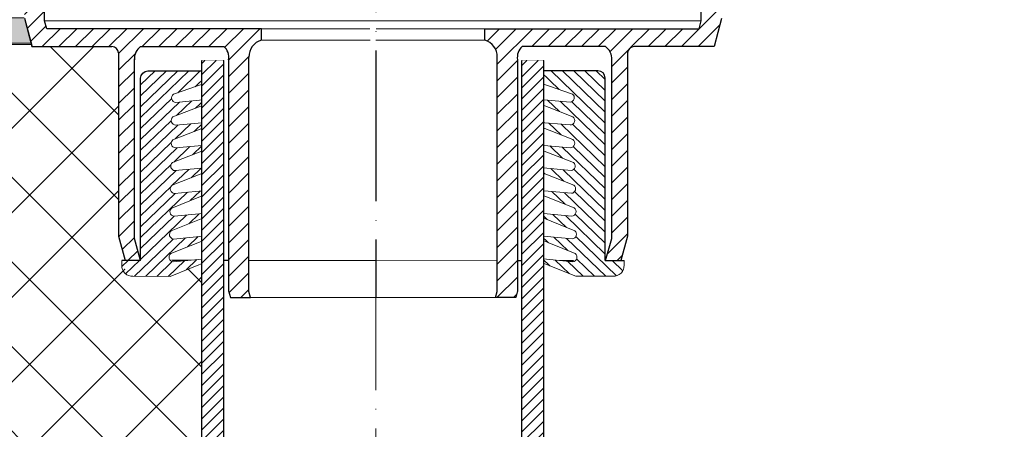
# Model space of a CAD drawing. Units: millimetres. Extents: x -10423 to -8815, y 2590 to 3486.
# Drawn here: x -9381 to -9224, y 3076 to 3141 of the extents above; entities that cross this region are included whole.
import ezdxf

# ---------------------------------------------------------------- set-up
doc = ezdxf.new("R2010")
doc.units = ezdxf.units.MM
doc.linetypes.add('ACAD_ISO04W100', pattern=[30, 24, -3, 0, -3])
for name, color, linetype, lineweight in [('вспомогательный', 140, 'Continuous', 20), ('маскировка', 93, 'Continuous', 25), ('Оси', 10, 'ACAD_ISO04W100', 13), ('Основной', 7, 'Continuous', 30), ('Резинки', 7, 'Continuous', 20), ('штриховка', 251, 'Continuous', 0)]:
    doc.layers.add(name, color=color, linetype=linetype, lineweight=lineweight)
pattern_1 = [(45, (0, 0), (-0.8838834764831844, 0.8838834764831844), [])]

# ---------------------------------------------------------------- blocks, each defined once
blk = doc.blocks.new('штрих')
at = {"layer": 'Основной', "ltscale": 0.5}
h = blk.add_hatch(color=256, dxfattribs=at)
h.dxf.hatch_style = 1
h.paths.add_polyline_path([(-3.008828918958898, 1.380757597802585), (-3.008828918958898, 5.380757597802585), (-12.97813838878574, 5.380757597802585), (-12.97813838876391, 1.380757597802813)])
at = {"layer": 'Оси', "color": 7}
blk.add_lwpolyline([(-13.0088289189589, 5.380757597802585), (-3.008828918958898, 5.380757597802585), (-3.008828918958898, 1.380757597802585), (-13.0088289189589, 1.380757597802585)], close=True, dxfattribs=at)
blk = doc.blocks.new('*U57')
at = {"layer": 'Оси', "color": 7}
blk.add_lwpolyline([(-10, -2), (0, -2), (0, 2), (-10, 2), (-10, -2)], dxfattribs=at)
blk.add_blockref('штрих', (13.0088289189589, -3.380757597802585), dxfattribs=at)
blk = doc.blocks.new('*U58')
at = {"layer": 'маскировка', "color": 0, "linetype": 'ByBlock', "lineweight": -2, "transparency": 16777216}
blk.add_blockref('*U57', (0, 0), dxfattribs=at)
blk = doc.blocks.new('HL310NKSMLрезаный')
blk.add_wipeout([(-2.436491673095574, -1.9895196601282805e-13), (-2.4220607234199747, -128.5239397240515), (-25.63803648257952, -128.5240540922257), (-25.92206151622575, -127.46405823603727), (-25.922061516225686, -122.62405662853142), (-42.37528070483198, -122.62405662853118), (-43.42206151622575, -118.7174174560108), (-43.42206151622575, -89.52405662853266), (-43.76412627747653, -88.82235901748052), (-44.48413462626293, -88.52073704228032), (-57.21629015028587, -88.52737621478482), (-58.422449175413014, -84.02260986474423), (-58.436879332290566, -26.527936617334007), (-60.78508922042282, -26.527936617334007), (-61.785089220422826, -25.527936617334007), (-61.785089220422826, -10.999999999998607), (-70.80395812466065, -10.999999999998607), (-72.35491192405776, -12.336117991928205), (-72.7593017720323, -20.052335956240285), (-72.96647926425474, -20.573765836660925), (-73.39436500770967, -20.931568326089007), (-73.75793130678403, -20.999999999998607), (-79.1150520394105, -20.999999999999062), (-79.48332947206404, -20.929715941887252), (-79.90761862824775, -20.58040772665069), (-80.1136815741707, -20.052335956240796), (-80.53708220761155, -14.170628177461083), (-80.96169103430702, -8.269488203783311), (-87.51426696297081, -8.251854258209676), (-93.9030512947748, -8.003441927685941), (-94.53025695915409, -7.912047313115778), (-95.90688500578256, -7.1279540899500375), (-96.54800198408748, -6.11924952810881), (-96.7397500026641, -5.390732927040943), (-96.78649167308367, -4.717015199782452), (-96.78649167308441, -4.428323259111011), (-97.06715187274648, -3.7336648886515604), (-97.75159217638478, -3.4289324320924948), (-103.4364916730924, -3.2304113671856953), (-103.43649167309196, 1.4210854715202004e-12), (-60.43649167309968, 5.684341886080802e-14), (-60.436491673103305, 1.999991695533538), (-60.02277148393158, 1.999991695533538), (-60.02277148393158, 5.684341886080802e-14), (-58.554677853230245, 5.684341886080802e-14), (-2.436491673095574, -1.9895196601282805e-13), (-2.4220607234199747, -128.5239397240515)])
at = {"layer": 'штриховка'}
h = blk.add_hatch(dxfattribs=at)
h.set_pattern_fill('ANSI31', color=256, scale=15)
h.set_pattern_definition([(45, (-1814.114685615619, 61.30139351289154), (-1.325825214724776, 1.325825214724777), [])])
h.paths.add_polyline_path([(-58.40802605502085, -84.07650365799404), (-58.40802605502085, -26.52793661733426), (-60.75623594315311, -26.52793661733426, -0.4142135623730951), (-61.75623594315311, -25.52793661733426), (-61.75623594315311, -3.230411367187344), (-71.84884878378125, -3.230411367187344), (-72.25229823424866, -10.9286854780831), (-72.32605864679067, -12.3361179919347), (-72.73044849476219, -20.05233595624048, -0.398959545973754), (-73.72907802951795, -20.99999999999886), (-79.08619876214516, -20.99999999999932, -0.3989595459737685), (-80.08482829690092, -20.05233595624108), (-80.96642800787868, -3.230411367187344), (-84.6019733073872, -3.230411367187344, -0.4464904858869959), (-87.48541368569477, -8.251854258208823), (-93.87419801750616, -8.003441927686268, -0.4472331014187949), (-96.75763839581396, -4.42832325911256, 0.4040262258341119), (-97.72273889911617, -3.428932432092736), (-103.4076383958227, -3.230411367186207), (-103.4076383958227, 1.122657522500958e-12), (-93.87443839582829, 7.815970093361102e-13), (-93.87419801750639, -4.773030560499379), (-87.48541368569477, -4.77303056049935), (-87.48541368569477, 5.826450433232822e-13), (-78.85763839583069, 2.700062395888381e-13), (-78.20446219699352, -17.76958515608203), (-74.61081459467005, -17.76958515608203), (-73.95763839583105, 8.526512829121202e-14), (-58.52582457596418, -4.547473508864641e-13), (-58.52582457596418, -23.29752792834711), (-55.17762160734037, -23.29752792834711), (-55.17762031694565, -84.42261120384705), (-54.83704767305881, -85.69364660044835), (-20.69526307116803, -85.69364660044835), (-20.69526307116416, -87.490663639763, 0.3268306308051029), (-22.69165967370691, -90.22106557909947), (-22.67558758826499, -127.5240566285329), (-22.4076383958336, -128.5240566285329), (-25.63804351906492, -128.5240540922259), (-25.92206855271138, -127.5240566285329), (-25.88385787821744, -90.21942925339962, 0.2219248542771575), (-26.67110298891316, -88.52405662842506), (-39.92206857516771, -88.52405662864061, 0.2259406653518217), (-40.92206855271115, -90.62405662853556), (-40.92206855271138, -119.1240531518029), (-39.92217227591732, -122.6240566285315), (-42.37528774131738, -122.6240566285314), (-43.42206855271115, -118.717417456011), (-43.42206855271115, -89.64383048370956, 0.4309725759426923), (-44.48414166274824, -88.5207370422807), (-57.21629718677127, -88.52737621478508)])
at = {"layer": 'вспомогательный'}
for p, q in [((-20.69525603468219, -85.69364660044812), (-3.436491673102864, -85.69364660044812)), ((-20.69525603468219, -87.49066659961704), (-3.398769328170602, -87.49066659961704))]:
    blk.add_line(p, q, dxfattribs=at)
at = {"layer": 'Основной'}
for p, q in [((-55.20647359421491, -84.42261120384683), (-55.20647488460963, -23.29752792834688)), ((-58.42244917541257, -84.02260986474425), (-57.2654233113667, -88.34068917503483)), ((-54.86590095032807, -85.69364660044812), (-55.20647359421491, -84.42261120384683)), ((-20.69525603468219, -85.69364660044812), (-54.86590095032807, -85.69364660044812)), ((-20.69525603468219, -87.49066363976385), (-20.69525603468219, -85.69364660044812)), ((-57.21629015028543, -88.52737621478485), (-44.4841346262624, -88.52073704228047)), ((-39.9220615386821, -88.52405662864051), (-26.67109595242732, -88.52405662842482)), ((-43.42206151622531, -89.52405662853266), (-43.42206151622531, -118.7174174560108)), ((-40.92206151622554, -119.1240531518026), (-40.92206151622531, -90.46522351962903)), ((-25.92206151622554, -90.6240566285312), (-25.92206151622554, -127.5240566285327)), ((-22.67558055177915, -127.5240566285327), (-22.69165263722107, -90.22106557909926)), ((-43.42206151622531, -118.7174174560108), (-42.37528070483154, -122.6240566285312)), ((-39.92216623267859, -122.6240531518026), (-40.92206151622554, -119.1240531518026)), ((-25.92206151622531, -127.4640582360373), (-25.63803648257908, -128.5240540922257)), ((-25.63803648257908, -128.5240540922257), (-22.40763297053581, -128.5240506154971)), ((-22.40763135934776, -128.5240566285327), (-22.67558055177915, -127.5240566285327))]:
    blk.add_line(p, q, dxfattribs=at)
at = {"layer": 'Основной', "color": 7}
blk.add_line((-58.42244917541257, -84.02260986474425), (-57.21629015028543, -88.52737621478485), dxfattribs=at)
at = {"layer": 'Основной'}
blk.add_lwpolyline([(-25.92206151622554, -122.6240566285314), (-42.37528070483154, -122.6240566285312)], dxfattribs=at)
for centre, radius, start, end in [((-19.91464461851365, -90.15648252406754), 2.777758900078002, 106.3212114968551, 181.3322502328208), ((-44.52448548545476, -89.62724420045575), 1.107242648623595, 5.347340902882483, 87.91152736555013), ((-38.49594476367429, -90.49125506697911), 2.429748701359979, 125.940162778943, 183.133148093896), ((-28.09326194609457, -90.21490310299785), 2.20941574044358, 349.3280057316738, 49.93290748076722)]:
    blk.add_arc(centre, radius, start, end, dxfattribs=at)
blk.add_wipeout([(-2.436491673095627, -1.9895196601282805e-13), (-2.407650101336284, -128.52405038818733), (19.79391450125555, -128.51906517537293), (20.07770149042665, -127.45900556400593), (20.07661459846041, -122.6190040785387), (36.52983337220569, -122.61530927155202), (37.57573686519683, -118.70843512785072), (37.56918107618639, -89.51507503647093), (37.911088252522305, -88.81330062755032), (38.63102884960177, -88.51151697172607), (51.36318554351041, -88.51529695543613), (52.56833292815674, -84.01025985862617), (52.56985182894824, -26.51558482042074), (54.918061657871355, -26.51505749612022), (55.91783706827556, -25.51483295695354), (55.914574611178445, -10.986896705933987), (64.93344328800926, -10.984871389219052), (66.48469709280985, -12.320641058478714), (66.8908197183005, -20.03676801667362), (67.09811429987751, -20.558151359261274), (67.52608038223812, -20.91585775177029), (67.8896620394618, -20.984207779913447), (73.24678263701074, -20.983004761411365), (73.61504427708229, -20.912638003077944), (74.03925498038451, -20.563234516417197), (74.24519933500129, -20.035116484924515), (74.66727913569831, -14.153313773748295), (75.09056276584069, -8.252078596846872), (81.64313456932796, -8.232973176558943), (88.03186295548011, -7.9831261588985), (88.65904808006961, -7.89159069858087), (90.03550001257747, -7.107188353560247), (90.67639045560112, -6.098339845115532), (90.86797487046316, -5.369780202641749), (90.91456524669962, -4.696051995856493), (90.91450041677332, -4.407360062464306), (91.19500461383154, -3.712638683236264), (91.8793764681564, -3.407752533447649), (97.56423124076157, -3.2079548476085904), (97.56350580543132, 0.022456438125033173), (54.56350688966601, 0.012800169730496691), (54.563057762772054, 2.012791814835026), (54.14933758403211, 2.012698908016745), (54.149786710929696, 0.012707262912215356), (52.681693117245736, 0.01237758137443734), (-2.436491673101084, 2.842170943040401e-14), (-2.422060710631326, -128.52405362201492)])
at = {"layer": 'штриховка'}
h = blk.add_hatch(dxfattribs=at)
h.set_pattern_fill('ANSI31', color=256, scale=15)
h.set_pattern_definition([(45, (-1813.114685615619, 61.30139351289154), (-1.325825214724776, 1.325825214724777), [])])
h.paths.add_polyline_path([(52.56389598608439, -84.07650365799404), (52.56389598608439, -26.52793661733426), (54.91210587421665, -26.52793661733426, 0.4142135623730951), (55.91210587421665, -25.52793661733426), (55.91210587421665, -3.230411367187344), (66.00471871484478, -3.230411367187344), (66.40816816531219, -10.9286854780831), (66.4819285778542, -12.3361179919347), (66.88631842582572, -20.05233595624048, 0.398959545973754), (67.88494796058148, -20.99999999999886), (73.2420686932087, -20.99999999999932, 0.3989595459737685), (74.24069822796446, -20.05233595624108), (75.12229793894221, -3.230411367187344), (78.75784323845073, -3.230411367187344, 0.4464904858869959), (81.6412836167583, -8.251854258208823), (88.0300679485697, -8.003441927686268, 0.4472331014187949), (90.91350832687749, -4.42832325911256, -0.4040262258341119), (91.8786088301797, -3.428932432092736), (97.56350832688622, -3.230411367186207), (97.56350832688622, 1.122657522500958e-12), (88.03030832689183, 7.815970093361102e-13), (88.03006794856992, -4.773030560499379), (81.6412836167583, -4.77303056049935), (81.6412836167583, 5.826450433232822e-13), (73.01350832689423, 2.700062395888381e-13), (72.36033212805705, -17.76958515608203), (68.76668452573358, -17.76958515608203), (68.11350832689459, 8.526512829121202e-14), (52.68169450702771, -4.547473508864641e-13), (52.68169450702771, -23.29752792834711), (49.3334915384039, -23.29752792834711), (49.33349024800918, -84.42261120384705), (48.99291760412234, -85.69364660044835), (14.85113300223156, -85.69364660044835), (14.8511330022277, -87.490663639763, -0.3268306308051029), (16.84752960477044, -90.22106557909947), (16.83145751932852, -127.5240566285329), (16.56350832689714, -128.5240566285329), (19.79391345012846, -128.5240540922259), (20.07793848377491, -127.5240566285329), (20.03972780928098, -90.21942925339962, -0.2219248542771575), (20.8269729199767, -88.52405662842506), (34.07793850623125, -88.52405662864061, -0.2259406653518217), (35.07793848377469, -90.62405662853556), (35.07793848377491, -119.1240531518029), (34.07804220698085, -122.6240566285315), (36.53115767238091, -122.6240566285314), (37.57793848377469, -118.717417456011), (37.57793848377469, -89.64383048370956, -0.4309725759426923), (38.64001159381178, -88.5207370422807), (51.37216711783481, -88.52737621478508)])
at = {"layer": 'вспомогательный'}
for p, q in [((-55.20647359421486, -84.42261341076107), (49.33349024800918, -84.42261120384683)), ((14.85113300223156, -85.69364660044812), (-2.436491673102864, -85.69364660044812)), ((14.85113427042825, -87.49066401112063), (-2.474214018035127, -87.49066659961704))]:
    blk.add_line(p, q, dxfattribs=at)
at = {"layer": 'вспомогательный', "linetype": 'Continuous'}
blk.add_line((16.83356076424742, -122.6424669513193), (-22.67767445895197, -122.6254434384439), dxfattribs=at)
at = {"layer": 'вспомогательный'}
blk.add_lwpolyline([(-22.40763135934776, -128.5240566285327), (16.56350993808519, -128.5240506154971)], dxfattribs=at)
at = {"layer": 'Основной'}
for p, q in [((49.33349024800918, -84.42261120384683), (49.3334915384039, -23.29752792834688)), ((48.99291760412234, -85.69364660044812), (49.33349024800918, -84.42261120384683)), ((52.56389598608462, -84.07646394337156), (51.37216711783481, -88.52737621478485)), ((14.85113300223156, -85.69364660044812), (48.99291760412234, -85.69364660044812)), ((14.85113300223156, -87.49066363976385), (14.85113300223156, -85.69364660044812)), ((34.07793850623148, -88.52405662864051), (20.8269729199767, -88.52405662842482)), ((51.37216711783481, -88.52737621478485), (38.64001159381178, -88.52073704228047)), ((16.83145751932852, -127.5240566285327), (16.84752960477044, -90.22106557909925)), ((20.07793848377491, -90.6240566285312), (20.07793848377491, -127.5240566285327)), ((35.07793848377491, -119.1240531518026), (35.07793848377469, -90.46522351962903)), ((37.57793848377469, -89.52405662853266), (37.57793848377469, -118.7174174560108)), ((37.57793848377469, -118.7174174560108), (36.53115767238091, -122.6240566285312)), ((34.07804320022797, -122.6240531518026), (35.07793848377491, -119.1240531518026)), ((16.56350832689714, -128.5240566285327), (16.83145751932852, -127.5240566285327)), ((19.79391345012846, -128.5240540922257), (16.56350993808519, -128.5240506154971)), ((20.07793848377469, -127.4640582360373), (19.79391345012846, -128.5240540922257))]:
    blk.add_line(p, q, dxfattribs=at)
blk.add_lwpolyline([(20.07794009496297, -122.6240566285314), (36.53115928356897, -122.6240566285312)], dxfattribs=at)
for centre, radius, start, end in [((14.07052158606302, -90.15648252406754), 2.777758900078002, 358.6677497671792, 73.6787885031583), ((22.24913891364372, -90.21490310299774), 2.209415740443299, 130.0670925192317, 190.6719942683293), ((32.65182173122366, -90.49125506697911), 2.429748701359979, 356.8668519061039, 54.05983722106948), ((38.68036245300414, -89.62724420045575), 1.107242648623595, 92.08847263446287, 174.6526590971175)]:
    blk.add_arc(centre, radius, start, end, dxfattribs=at)
blk = doc.blocks.new('резинка dn50наклон')
blk.add_wipeout([(6322.108758212568, 1645.7926401246912), (6324.068891297315, 1645.764899408416), (6325.891741708733, 1650.8035346640254), (6326.460776865839, 1651.0773481172644), (6327.187278403994, 1650.3986775706314), (6326.592341254436, 1645.0393530518334), (6327.149540458089, 1645.0296271035552), (6329.521773093258, 1650.809678517193), (6330.087420812872, 1651.085035817916), (6330.8060852258495, 1650.3663714049387), (6330.247412726019, 1644.9755535419793), (6330.76853754899, 1644.96645727436), (6333.139860767627, 1650.7452299459692), (6333.708895924734, 1651.0190433992097), (6334.43539746289, 1650.340372852577), (6333.863354635534, 1644.9124370411746), (6334.3849185317595, 1644.9033331095015), (6336.76989215215, 1650.751373799134), (6337.338927309259, 1651.025187252378), (6338.065428847416, 1650.346516705745), (6337.443151625458, 1644.8499514522855), (6337.966267464898, 1644.8408204313428), (6337.966267464899, 1644.8408204313428), (6340.399923536681, 1650.7575176523083), (6340.968958693784, 1651.031331105546), (6341.69546023194, 1650.3526605589134), (6341.095504611634, 1644.7861993937702), (6341.513142105389, 1644.7789095042003), (6344.029954921202, 1650.763661505474), (6344.598990078308, 1651.0374749587127), (6345.325491616464, 1650.35880441208), (6344.711702874182, 1644.7230784183025), (6345.095089314762, 1644.7163863830901), (6347.659986305727, 1650.7698053586405), (6348.229021462833, 1651.0436188118792), (6348.95552300099, 1650.3649482652427), (6348.292410464536, 1644.6605769348237), (6348.711567420822, 1644.653260522937), (6351.2900176902485, 1650.7759492118034), (6351.859052847359, 1651.0497626650467), (6352.585554385514, 1650.3710921184143), (6351.94432405049, 1644.5968325460692), (6352.299174761248, 1644.5906386038732), (6354.920602884879, 1650.8138208243897), (6354.992906649771, 1656.730398008285), (6353.369633322379, 1658.5333434987822), (6352.53805410216, 1658.5445515744586), (6352.4838415716895, 1655.5589679521102), (6323.430165039322, 1656.0661017624013), (6322.234313494561, 1654.9934436322706), (6322.135330062926, 1647.6701822361251)]).dxf.layer = 'маскировка'
at = {"layer": 'Резинки'}
h = blk.add_hatch(dxfattribs=at)
h.set_pattern_fill('ANSI31', color=1, scale=10)
h.set_pattern_definition([(45, (0, 0), (-0.8838834764831843, 0.8838834764831844), [])])
edge = h.paths.add_edge_path()
edge.add_arc((6353.358458603228, 1656.882565195559), 1.649222982046909, 3.643857075598526, 89.94378581250247)
edge.add_line((6353.360076693004, 1658.531787383834), (6352.535928121923, 1658.54300441651))
edge.add_line((6352.535928121923, 1658.54300441651), (6352.483841571689, 1655.55896795211))
edge.add_line((6352.483841571689, 1655.55896795211), (6323.430165039322, 1656.066101762401))
edge.add_arc((6323.469534199848, 1654.819285256299), 1.247437906546242, 91.80855604452903, 171.9745551488411)
edge.add_line((6322.234313494561, 1654.99344363227), (6322.108758212568, 1645.792640124691))
edge.add_line((6322.108758212568, 1645.792640124691), (6324.068891297315, 1645.764899408416))
edge.add_line((6324.068891297315, 1645.764899408416), (6325.891741708733, 1650.803534664026))
edge.add_arc((6326.460776865838, 1650.349161075175), 0.7281870420887347, 3.899104257370709, 141.3926952887419, ccw=False)
edge.add_line((6327.187278403994, 1650.398677570631), (6326.592341254436, 1645.039353051833))
edge.add_line((6326.592341254436, 1645.039353051833), (6327.149540458089, 1645.029627103555))
edge.add_line((6327.149540458089, 1645.029627103555), (6329.521773093258, 1650.809678517193))
edge.add_arc((6330.087420812875, 1650.366371404946), 0.7186644129750114, -2.5634199772364923, 141.9136365115265, ccw=False)
edge.add_line((6330.805366078367, 1650.334228999424), (6330.247412726019, 1644.975553541979))
edge.add_line((6330.247412726019, 1644.975553541979), (6330.76853754899, 1644.96645727436))
edge.add_line((6330.76853754899, 1644.96645727436), (6333.139860767628, 1650.74522994597))
edge.add_arc((6333.708895924733, 1650.290856357121), 0.7281870420878835, 3.8991042568837884, 141.3926952888258, ccw=False)
edge.add_line((6334.43539746289, 1650.340372852571), (6333.863354635534, 1644.912437041174))
edge.add_line((6333.863354635534, 1644.912437041174), (6334.384918531759, 1644.903333109501))
edge.add_line((6334.384918531759, 1644.903333109501), (6336.769892152151, 1650.751373799136))
edge.add_arc((6337.338927309258, 1650.297000210288), 0.7281870420888792, 3.899104257455008, 141.392695288957, ccw=False)
edge.add_line((6338.065428847415, 1650.346516705745), (6337.443151625458, 1644.849951452285))
edge.add_line((6337.443151625458, 1644.849951452285), (6337.966267464898, 1644.840820431343))
edge.add_line((6337.966267464898, 1644.840820431343), (6340.399923536681, 1650.75751765231))
edge.add_arc((6340.968958693784, 1650.303144063458), 0.7281870420884483, 3.8991042572457104, 141.3926952885407, ccw=False)
edge.add_line((6341.69546023194, 1650.352660558912), (6341.095504611634, 1644.78619939377))
edge.add_line((6341.095504611634, 1644.78619939377), (6342.29488793256, 1646.63782999056))
edge.add_line((6342.29488793256, 1646.63782999056), (6344.0299549212, 1650.763661505472))
edge.add_arc((6344.598990078308, 1650.309287916624), 0.7281870420894481, 3.8991042578704196, 141.3926952890156, ccw=False)
edge.add_line((6345.325491616464, 1650.358804412086), (6344.711702874182, 1644.723078418302))
edge.add_line((6344.711702874182, 1644.723078418302), (6345.095089314761, 1644.71638638309))
edge.add_line((6345.095089314761, 1644.71638638309), (6347.65998630573, 1650.769805358643))
edge.add_arc((6348.23297844683, 1650.3047344379), 0.7379776115054282, 5.075825517349813, 140.9353772727949, ccw=False)
edge.add_line((6348.968062066894, 1650.370026294944), (6348.292410464536, 1644.660576934823))
edge.add_line((6348.292410464536, 1644.660576934823), (6348.711567420823, 1644.653260522937))
edge.add_line((6348.711567420823, 1644.653260522937), (6351.29001769025, 1650.775949211805))
edge.add_arc((6351.859052847358, 1650.321575622958), 0.7281870420888806, 3.899104257370709, 141.3926952890716, ccw=False)
edge.add_line((6352.585554385514, 1650.371092118414), (6351.94432405049, 1644.596832546069))
edge.add_line((6351.94432405049, 1644.596832546069), (6352.299174761248, 1644.590638603873))
edge.add_line((6352.299174761248, 1644.590638603873), (6354.920602884879, 1650.813820824389))
edge.add_line((6354.920602884879, 1650.813820824389), (6355.00434747161, 1656.987380640247))
blk.add_line((6352.53585907036, 1658.544588201035), (6352.53585907036, 1658.544588201035))
at = {"layer": 'Основной', "linetype": 'Continuous'}
for p, q in [((6352.483841571689, 1655.55896795211), (6352.535859070301, 1658.544588201037)), ((6352.483841571689, 1655.55896795211), (6323.430165039322, 1656.066101762401)), ((6327.149540458087, 1645.029627103555), (6326.592341254436, 1645.039353051833)), ((6330.768537548991, 1644.96645727436), (6330.247412726019, 1644.975553541979)), ((6334.384918531759, 1644.903333109502), (6333.863354635535, 1644.912437041174)), ((6337.966267464898, 1644.840820431343), (6337.443151625457, 1644.849951452285)), ((6341.513142105388, 1644.7789095042), (6341.095504611635, 1644.78619939377)), ((6345.09508931476, 1644.71638638309), (6344.711702874182, 1644.723078418302)), ((6348.711567420822, 1644.653260522937), (6348.292410464535, 1644.660576934823)), ((6352.299174761247, 1644.590638603873), (6351.94432405049, 1644.596832546069))]:
    blk.add_line(p, q, dxfattribs=at)
at = {"layer": 'Основной'}
blk.add_lwpolyline([(6322.237857910955, 1654.914704152411), (6322.10884980641, 1645.799112059916)], dxfattribs=at)
blk.add_arc((6323.466429805444, 1654.83551460538), 1.231121392993637, 91.68798841370865, 176.3120115865233, dxfattribs=at)
at = {"layer": 'Резинки'}
for p, q in [((6352.535955766986, 1658.544588201035), (6353.282844020697, 1658.531551218073)), ((6354.920602884879, 1650.813820824389), (6354.995958662639, 1656.764814045518)), ((6324.068891297315, 1645.764899408416), (6325.891741708732, 1650.803534664024)), ((6327.149540458087, 1645.029627103555), (6329.521773093258, 1650.809678517193)), ((6330.76853754899, 1644.96645727436), (6333.139860767628, 1650.745229945971)), ((6334.38491853176, 1644.903333109501), (6336.769892152152, 1650.751373799138)), ((6337.966267464899, 1644.840820431343), (6340.399923536679, 1650.757517652306)), ((6341.513142105389, 1644.7789095042), (6344.029954921201, 1650.763661505473)), ((6345.095089314761, 1644.71638638309), (6347.659986305728, 1650.76980535864)), ((6348.711567420823, 1644.653260522937), (6351.290017690251, 1650.775949211808)), ((6352.299174761248, 1644.590638603873), (6354.920602884879, 1650.813820824389)), ((6327.187278403994, 1650.398677570631), (6326.592245816842, 1645.038493329022)), ((6330.805366078365, 1650.334228999409), (6330.247412726018, 1644.975553541979)), ((6334.435397462891, 1650.340372852575), (6333.863354635534, 1644.912437041174)), ((6338.065428847415, 1650.346516705745), (6337.443151625458, 1644.849951452285)), ((6341.69546023194, 1650.352660558912), (6341.095504611634, 1644.78619939377)), ((6345.325491616463, 1650.358804412081), (6344.711702874182, 1644.723078418302)), ((6348.95552300099, 1650.364948265245), (6348.292410464536, 1644.660576934824)), ((6352.585554385514, 1650.371092118413), (6351.94432405049, 1644.596832546069)), ((6322.108758212568, 1645.792640124691), (6324.068891297315, 1645.764899408416))]:
    blk.add_line(p, q, dxfattribs=at)
for centre, radius, start, end in [((6353.36010433807, 1656.892538199774), 1.640832968584273, 354.3290180237333, 92.69882892408603), ((6326.460776865838, 1650.349161075175), 0.7281870420886388, 3.899104257382024, 141.3926952888117), ((6330.087420812872, 1650.366371404938), 0.7186644129769776, 357.4365800221649, 141.9136365108841), ((6333.708895924734, 1650.290856357121), 0.7281870420886388, 3.899104257382024, 141.3926952888117), ((6337.338927309259, 1650.297000210289), 0.7281870420886388, 3.899104257382024, 141.3926952888117), ((6340.968958693784, 1650.303144063457), 0.7281870420886388, 3.899104257382024, 141.3926952888117), ((6344.598990078308, 1650.309287916624), 0.7281870420886388, 3.899104257382024, 141.3926952888117), ((6348.229021462833, 1650.31543176979), 0.7281870420886388, 3.899104257382024, 141.3926952888117), ((6351.859052847358, 1650.321575622958), 0.7281870420886388, 3.899104257382024, 141.3926952888117)]:
    blk.add_arc(centre, radius, start, end, dxfattribs=at)
blk = doc.blocks.new('*U75')
at = {"layer": 'Основной'}
for points in [[(-27.67784953874707, 0), (-24.17784953874707, 0)], [(23.25361028887528, 0), (26.75361028887528, 0)]]:
    blk.add_lwpolyline(points, dxfattribs=at)
blk.add_wipeout([(-24.177849538744113, -38.309895462971724), (23.253610288875464, -38.309895462971724), (23.253610288856805, -249.12464236052233), (2.4999702223375095, -249.12464236052122), (-4.242258998488069e-05, -254.12464236051758), (-2.9777672310160597e-05, -244.12464236050533), (-2.5000361001505667, -249.12464236052125), (-24.177849538747026, -249.12464236052125)]).dxf.layer = 'маскировка'
for points in [[(-27.67784953874707, 0), (-24.177849538747054, 0), (-24.177849538747026, -249.12464236052128), (-27.677849538742734, -249.12464236052125)], [(23.253610288875294, 1.1368683772161603e-13), (26.75361028887528, 0), (26.7536102888739, -249.12464236052114), (23.253610288872096, -249.12464236052227)]]:
    blk.add_wipeout(points).dxf.layer = 'маскировка'
at = {"layer": 'штриховка', "transparency": 33554687}
h = blk.add_hatch(dxfattribs=at)
h.set_pattern_fill('ANSI31', color=0, scale=10)
h.set_pattern_definition(pattern_1)
h.paths.add_polyline_path([(-24.17784953874707, 0), (-27.67784953874707, 0), (-27.67784953874169, -72.06799767843358), (-24.17784953874707, -72.06799767843358)])
h = blk.add_hatch(dxfattribs=at)
h.set_pattern_fill('ANSI31', color=0, scale=10)
h.set_pattern_definition(pattern_1)
h.paths.add_polyline_path([(26.75361028887528, -1.101341240428155e-13), (23.25361028887437, 0), (23.25361028887042, -72.06799767843358), (26.75361028887528, -72.06799767843358)])
at = {"layer": 'Основной', "linetype": 'Continuous'}
for p, q in [((-27.67784953874271, -249.1246423605212), (-27.67784953874707, 0)), ((-24.17784953874847, -249.1246423605212), (-24.17784953874707, 0)), ((26.75361028887388, -249.1246423605212), (26.75361028887528, 0)), ((23.25361028886875, -249.1246423605212), (23.25361028887437, -2.273736754432321e-13))]:
    blk.add_line(p, q, dxfattribs=at)

msp = doc.modelspace()

# ---------------------------------------------------------------- hatches: boundary and pattern name
at = {"layer": 'штриховка'}
h = msp.add_hatch(dxfattribs=at)
h.set_pattern_fill('ANSI37', color=256, scale=3)
h.set_pattern_definition([(45, (-15918.82122521594, 2729.34339957898), (-6.735192090801865, 6.735192090801865), []), (135, (-15918.82122521594, 2729.34339957898), (-6.735192090801865, -6.735192090801863), [])])
h.paths.add_polyline_path([(-9403.86663115606, 2937.47705341605), (-9351.526410192148, 2937.47705341605), (-9351.52641019246, 3136.92779554888), (-9403.866442220264, 3137.477088483382)])

# ---------------------------------------------------------------- linework, layer by layer
msp.add_lwpolyline([(-9403.86663115606, 2937.47705341605), (-9351.526410192148, 2937.47705341605), (-9351.52641019246, 3136.92779554888), (-9403.866442220264, 3137.477088483382)], close=True)

# ---------------------------------------------------------------- block references
at = {"layer": 'маскировка', "rotation": 180}
msp.add_blockref('*U58', (-9373.898747227062, 3139.477088483382), dxfattribs=at)

# ---------------------------------------------------------------- next in the draw order: block references
at = {"layer": 'штриховка'}
msp.add_blockref('HL310NKSMLрезаный', (-9321.339155808959, 3225.451852177363), dxfattribs=at)

# ---------------------------------------------------------------- next in the draw order: block references
at = {"layer": 'штриховка', "xscale": -1, "rotation": 88.99999999999241}
msp.add_blockref('резинка dn50наклон', (-7595.088372855747, 9425.450635072677), dxfattribs=at)
at = {"layer": 'штриховка', "rotation": 271}
msp.add_blockref('резинка dn50наклон', (-11053.45973431909, 9425.468902733606), dxfattribs=at)

# ---------------------------------------------------------------- next in the draw order: block references
at = {"layer": 'штриховка'}
msp.add_blockref('*U75', (-9323.848560653403, 3134.71289482427), dxfattribs=at)

# ---------------------------------------------------------------- next in the draw order: linework, layer by layer
at = {"layer": 'Оси'}
msp.add_line((-9323.84334059558, 3256.693044856316), (-9323.84334059558, 2856.158040537788), dxfattribs=at)

doc.saveas('drawing.dxf')
